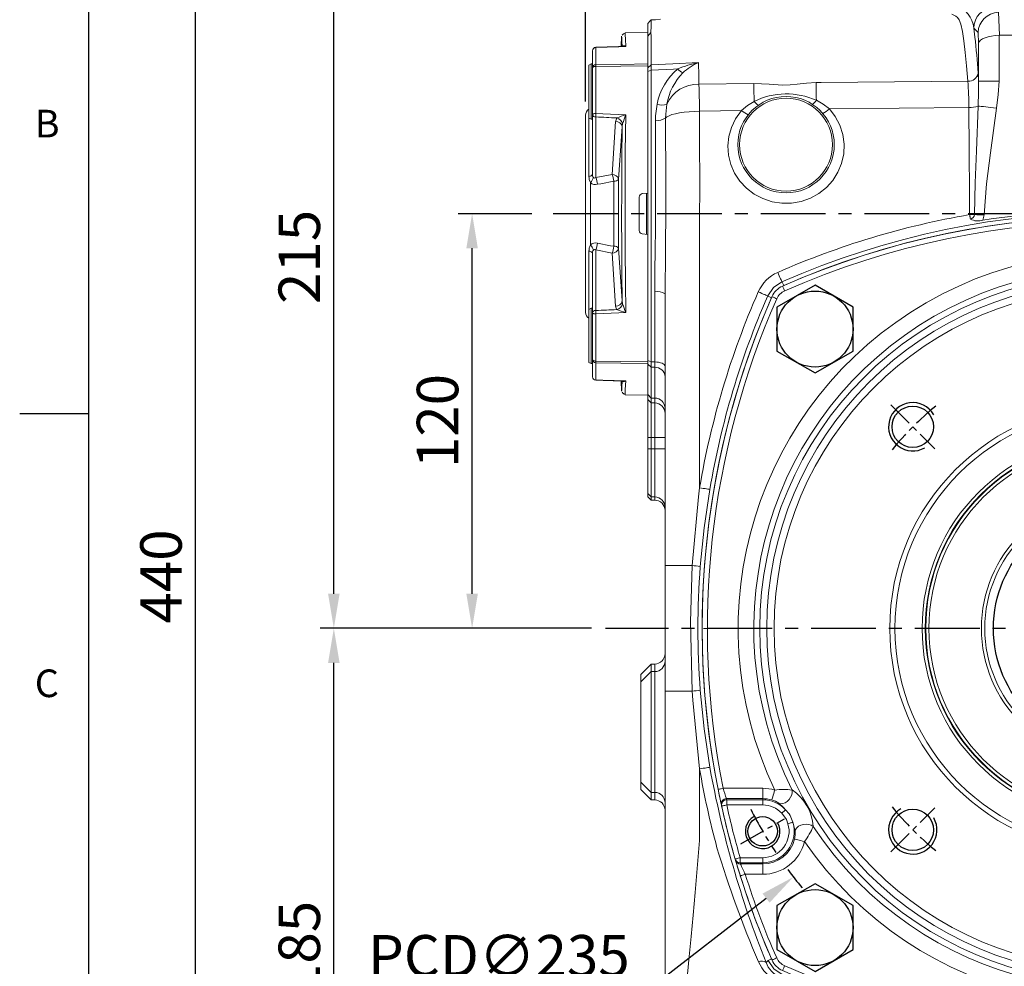
# Model space of a CAD drawing. Units: millimetres. Extents: x -28 to 1226, y -16 to 784.
# Drawn here: x -20 to 265, y 302 to 576 of the extents above; entities that cross this region are included whole.
import ezdxf
from ezdxf.enums import TextEntityAlignment as Align

# ---------------------------------------------------------------- set-up
doc = ezdxf.new("R2010")
doc.units = ezdxf.units.MM
doc.linetypes.add('中心線', pattern=[12, 7.5, -1.5, 1.5, -1.5])
for name, color, linetype in [('CEN', 2, '中心線'), ('DIM', 3, 'Continuous'), ('MAIN', 7, 'Continuous'), ('THIN', 1, 'Continuous')]:
    doc.layers.add(name, color=color, linetype=linetype)
doc.styles.add('ATTDEF', font='txt')
doc.styles.get("Standard").update_dxf_attribs({"font": 'simplex.shx', "bigfont": 'chineset.shx'})
doc.dimstyles.new('C', dxfattribs={"dimscale": 4, "dimtxt": 3, "dimasz": 2.5, "dimexe": 1, "dimexo": 1, "dimgap": 1, "dimtad": 1, "dimtoh": 1, "dimdec": 4, "dimdsep": 46, "dimtxsty": 'Standard', "dimcen": 0, "dimclrd": 256, "dimclre": 256, "dimclrt": 256, "dimadec": 0, "dimazin": 0, "dimtfac": 0.6, "dimtdec": 4, "dimtofl": 0, "dimtmove": 0, "dimatfit": 3, "dimfxl": 0, "dimtolj": 1, "dimarcsym": 0})
doc.dimstyles.new('L', dxfattribs={"dimscale": 4, "dimtxt": 3, "dimasz": 2.5, "dimexe": 1, "dimexo": 1, "dimgap": 1, "dimtad": 1, "dimdec": 4, "dimdsep": 46, "dimtxsty": 'Standard', "dimcen": 0, "dimclrd": 256, "dimclre": 256, "dimclrt": 256, "dimadec": 0, "dimazin": 0, "dimtfac": 0.6, "dimtdec": 4, "dimtmove": 0, "dimatfit": 3, "dimfxl": 0, "dimtolj": 1, "dimarcsym": 0})

# ---------------------------------------------------------------- blocks, each defined once
blk = doc.blocks.new('*D36')
at = {"layer": 'Defpoints', "color": 0}
for p in [(30.87, 634.85), (178.73, 634.85), (178.73, 194.96)]:
    blk.add_point(p, dxfattribs=at)
at = {"layer": 'DIM', "lineweight": -2}
for p, q in [((174.73, 634.85), (26.87, 634.85)), ((30.87, 204.96), (30.87, 624.85)), ((174.73, 194.96), (26.87, 194.96))]:
    blk.add_line(p, q, dxfattribs=at)
at = {"layer": 'DIM'}
for points in [[(29.2, 624.85), (32.53, 624.85), (30.87, 634.85)], [(29.2, 204.96), (32.53, 204.96), (30.87, 194.96)]]:
    blk.add_solid(points, dxfattribs=at)
at = {"layer": 'DIM', "insert": (20.87, 414.91), "char_height": 12, "attachment_point": 5, "rotation": 90}
blk.add_mtext('\\A1;440', dxfattribs=at)
blk = doc.blocks.new('*D38')
at = {"layer": 'Defpoints', "color": 0}
for p in [(70.87, 399.91), (149.44, 399.91), (172.68, 214.91)]:
    blk.add_point(p, dxfattribs=at)
at = {"layer": 'DIM', "lineweight": -2}
for p, q in [((145.44, 399.91), (66.87, 399.91)), ((70.87, 224.91), (70.87, 389.91)), ((168.68, 214.91), (66.87, 214.91))]:
    blk.add_line(p, q, dxfattribs=at)
at = {"layer": 'DIM'}
for points in [[(69.2, 389.91), (72.53, 389.91), (70.87, 399.91)], [(69.2, 224.91), (72.53, 224.91), (70.87, 214.91)]]:
    blk.add_solid(points, dxfattribs=at)
at = {"layer": 'DIM', "insert": (60.87, 307.41), "char_height": 12, "attachment_point": 5, "rotation": 90}
blk.add_mtext('\\A1;185', dxfattribs=at)
blk = doc.blocks.new('*D39')
at = {"layer": 'Defpoints', "color": 0}
for p in [(110.87, 519.91), (132.18, 519.91), (149.44, 399.91)]:
    blk.add_point(p, dxfattribs=at)
at = {"layer": 'DIM', "lineweight": -2}
for p, q in [((128.18, 519.91), (106.87, 519.91)), ((110.87, 409.91), (110.87, 509.91)), ((145.44, 399.91), (106.87, 399.91))]:
    blk.add_line(p, q, dxfattribs=at)
at = {"layer": 'DIM'}
for points in [[(109.2, 509.91), (112.53, 509.91), (110.87, 519.91)], [(109.2, 409.91), (112.53, 409.91), (110.87, 399.91)]]:
    blk.add_solid(points, dxfattribs=at)
at = {"layer": 'DIM', "insert": (100.87, 459.91), "char_height": 12, "attachment_point": 5, "rotation": 90}
blk.add_mtext('\\A1;120', dxfattribs=at)
blk = doc.blocks.new('*D40')
at = {"layer": 'Defpoints', "color": 0}
for p in [(70.87, 614.91), (172.68, 614.91), (149.44, 399.91)]:
    blk.add_point(p, dxfattribs=at)
at = {"layer": 'DIM', "lineweight": -2}
for p, q in [((168.68, 614.91), (66.87, 614.91)), ((70.87, 409.91), (70.87, 604.91)), ((145.44, 399.91), (66.87, 399.91))]:
    blk.add_line(p, q, dxfattribs=at)
at = {"layer": 'DIM'}
for points in [[(69.2, 604.91), (72.53, 604.91), (70.87, 614.91)], [(69.2, 409.91), (72.53, 409.91), (70.87, 399.91)]]:
    blk.add_solid(points, dxfattribs=at)
at = {"layer": 'DIM', "insert": (60.87, 507.41), "char_height": 12, "attachment_point": 5, "rotation": 90}
blk.add_mtext('\\A1;215', dxfattribs=at)
blk = doc.blocks.new('*D42')
at = {"layer": 'Defpoints', "color": 0}
for p in [(476.68, 721.35), (476.68, 644.41), (143.68, 548.44)]:
    blk.add_point(p, dxfattribs=at)
at = {"layer": 'DIM', "lineweight": -2}
for p, q in [((143.68, 552.44), (143.68, 725.35)), ((476.68, 648.41), (476.68, 725.35)), ((153.68, 721.35), (466.68, 721.35))]:
    blk.add_line(p, q, dxfattribs=at)
at = {"layer": 'DIM'}
for points in [[(153.68, 723.02), (153.68, 719.69), (143.68, 721.35)], [(466.68, 723.02), (466.68, 719.69), (476.68, 721.35)]]:
    blk.add_solid(points, dxfattribs=at)
at = {"layer": 'DIM', "insert": (310.18, 731.35), "char_height": 12, "attachment_point": 5}
blk.add_mtext('\\A1;333', dxfattribs=at)
blk = doc.blocks.new('*D49')
at = {"layer": 'Defpoints', "color": 0}
for p in [(389.55, 471.88), (203.8, 327.93)]:
    blk.add_point(p, dxfattribs=at)
at = {"layer": 'DIM', "lineweight": -2}
for p, q in [((161.47, 295.13), (195.9, 321.81)), ((79.75, 295.13), (161.47, 295.13))]:
    blk.add_line(p, q, dxfattribs=at)
blk.add_arc((296.68, 399.91), 117.5, 216.4622, 219.7241, dxfattribs=at)
at = {"layer": 'DIM'}
blk.add_solid([(194.88, 323.13), (196.92, 320.49), (203.8, 327.93)], dxfattribs=at)
at = {"layer": 'DIM', "insert": (118.61, 295.13), "char_height": 12, "attachment_point": 5}
blk.add_mtext('\\A1;PCD∅235\\P2xM10', dxfattribs=at)
blk = doc.blocks.new('M14')
at = {"layer": 'MAIN'}
blk.add_circle((0, 0), 6, dxfattribs=at)
at = {"layer": 'THIN'}
blk.add_arc((0, 0), 7, 300, 210.1471, dxfattribs=at)
blk = doc.blocks.new('*U62')
at = {"layer": 'MAIN', "color": 7, "linetype": 'Continuous', "lineweight": 15}
blk.add_blockref('M14', (0, -0.47), dxfattribs=at)
blk = doc.blocks.new('*U63')
at = {"layer": 'MAIN', "color": 0, "linetype": 'ByBlock', "lineweight": -2}
for p, rotation in [((513.39, 486.55), 90), ((631, 369.87), 270), ((513.86, 369.4), 180)]:
    blk.add_blockref('*U62', p, dxfattribs=dict(at, rotation=rotation))
blk.add_blockref('*U62', (630.53, 487.02), dxfattribs=at)
blk = doc.blocks.new('M10')
at = {"layer": 'MAIN'}
blk.add_circle((0, 0), 4.25, dxfattribs=at)
at = {"layer": 'THIN'}
blk.add_arc((0, 0), 5, 300.0912, 210, dxfattribs=at)
blk = doc.blocks.new('*U64')
at = {"layer": 'MAIN'}
blk.add_blockref('M10', (0, -0.34), dxfattribs=at)
blk = doc.blocks.new('*U65')
at = {"layer": 'MAIN', "color": 0, "linetype": 'ByBlock', "lineweight": -2}
blk.add_blockref('*U64', (673.96, 487.3), dxfattribs=at)
at = {"layer": 'MAIN', "color": 0, "linetype": 'ByBlock', "lineweight": -2, "rotation": 180}
blk.add_blockref('*U64', (470.44, 369.12), dxfattribs=at)
blk = doc.blocks.new('HM14')
at = {"layer": 'MAIN'}
blk.add_lwpolyline([(-11, -6.35), (0, -12.7), (11, -6.35), (11, 6.35), (0, 12.7), (-11, 6.35)], close=True, dxfattribs=at)
at = {"layer": 'THIN'}
blk.add_circle((0, 0), 11, dxfattribs=at)
blk = doc.blocks.new('5D1120DMA-1正視')
at = {"layer": 'CEN'}
for p, q in [((-64.7, 64.7), (-51.97, 51.97)), ((51.97, 51.97), (64.7, 64.7)), ((95.48, 55.13), (108.04, 62.38)), ((-64.7, -64.7), (-51.97, -51.97)), ((51.97, -51.97), (64.7, -64.7)), ((-108.04, -62.38), (-95.48, -55.13))]:
    blk.add_line(p, q, dxfattribs=at)
for radius, start, end in [(82.5, 128.7486, 141.2514), (82.5, 38.7486, 51.2514), (117.5, 26.4646, 33.5354), (117.5, 206.4646, 213.5354), (82.5, 218.7486, 231.2514), (82.5, 308.7486, 321.2514)]:
    blk.add_arc((0, 0), radius, start, end, dxfattribs=at)
at = {"layer": 'MAIN', "color": 7, "linetype": 'Continuous', "lineweight": 15}
for p, q in [((101.76, 71.2), (101.76, 68.21)), ((101.76, 71.2), (106.8, 71.2)), ((108.17, 68.21), (101.76, 68.21)), ((101.76, 67.87), (101.76, 68.21)), ((101.76, 66.38), (101.76, 67.87)), ((101.76, 67.87), (108.27, 67.87)), ((108.27, 66.38), (101.76, 66.38)), ((108.27, 66.38), (108.27, 67.87)), ((101.76, 49.63), (101.76, 51.12)), ((101.76, 51.12), (112.17, 51.12)), ((112.17, 49.63), (101.76, 49.63)), ((101.76, 49.63), (101.76, 49.29)), ((101.76, 49.29), (112.25, 49.29)), ((101.76, 46.3), (101.76, 49.29)), ((112.17, 49.63), (112.17, 51.12)), ((113.18, 46.3), (101.76, 46.3)), ((-113.18, -46.3), (-101.76, -46.3)), ((-101.76, -46.3), (-101.76, -49.29)), ((-101.76, -49.29), (-112.25, -49.29)), ((-112.17, -51.12), (-112.17, -49.63)), ((-112.17, -49.63), (-101.76, -49.63)), ((-101.76, -51.12), (-112.17, -51.12)), ((-101.76, -49.63), (-101.76, -49.29)), ((-101.76, -49.63), (-101.76, -51.12)), ((-108.27, -66.38), (-101.76, -66.38)), ((-108.27, -66.38), (-108.27, -67.87)), ((-101.76, -67.87), (-108.27, -67.87)), ((-108.17, -68.21), (-101.76, -68.21)), ((-101.76, -67.87), (-101.76, -66.38)), ((-101.76, -67.87), (-101.76, -68.21)), ((-101.76, -71.2), (-101.76, -68.21)), ((-101.76, -71.2), (-106.8, -71.2))]:
    blk.add_line(p, q, dxfattribs=at)
at = {"layer": 'MAIN'}
for p, q in [((-7, 26.3), (7, 26.3)), ((-7, 26.3), (-7, 21.38)), ((7, 26.3), (7, 21.38))]:
    blk.add_line(p, q, dxfattribs=at)
at = {"layer": 'MAIN', "color": 7, "linetype": 'Continuous', "lineweight": 15, "flags": 128}
for points in [[(-96, 99.08), (-95.99, 99.05), (-95.95, 98.97), (-95.9, 98.85), (-95.82, 98.67), (-95.73, 98.47), (-95.63, 98.23), (-95.51, 97.97), (-95.4, 97.7)], [(96, 99.08), (95.99, 99.05), (95.95, 98.97), (95.9, 98.85), (95.82, 98.67), (95.73, 98.47), (95.63, 98.23), (95.51, 97.97), (95.4, 97.7)], [(-99.08, 96), (-99.05, 95.99), (-98.97, 95.95), (-98.85, 95.9), (-98.67, 95.82), (-98.47, 95.73), (-98.23, 95.63), (-97.97, 95.51), (-97.7, 95.4)], [(99.08, 96), (99.05, 95.99), (98.97, 95.95), (98.85, 95.9), (98.67, 95.82), (98.47, 95.73), (98.23, 95.63), (97.97, 95.51), (97.7, 95.4)], [(108.23, 71.65), (108.21, 71.64), (108.12, 71.62), (107.99, 71.57), (107.81, 71.52), (107.6, 71.45), (107.35, 71.37), (107.08, 71.29), (106.8, 71.2)], [(108.27, 66.38), (108.55, 66.46), (108.82, 66.54), (109.07, 66.61), (109.28, 66.67), (109.46, 66.72), (109.6, 66.76), (109.68, 66.79), (109.71, 66.8)], [(89.66, 61.7), (90.2, 61.57), (90.72, 61.45), (91.2, 61.33), (91.63, 61.22), (92, 61.13), (92.28, 61.07), (92.47, 61.02), (92.57, 60.99)], [(87.14, 57.34), (87.72, 56.99), (88.43, 56.76), (89.19, 56.68), (89.98, 56.74), (90.72, 56.95), (91.38, 57.29), (91.9, 57.74), (92.25, 58.25), (92.4, 58.81)], [(92.4, 58.81), (92.7, 57.19), (93.02, 56.13)], [(93.02, 56.13), (93.07, 56.15), (93.16, 56.18), (93.3, 56.22), (93.48, 56.27), (93.69, 56.34), (93.93, 56.41), (94.19, 56.48), (94.45, 56.56)], [(94.45, 56.56), (94.88, 55.36), (96.21, 53.52)], [(95.12, 52.49), (95.16, 52.53), (95.23, 52.59), (95.34, 52.69), (95.47, 52.82), (95.64, 52.97), (95.82, 53.14), (96.01, 53.33), (96.21, 53.52)], [(95.12, 52.49), (95.71, 51.85), (97.13, 50.61)], [(112.17, 51.12), (112.46, 51.19), (112.73, 51.25), (112.98, 51.3), (113.21, 51.35), (113.39, 51.39), (113.52, 51.42), (113.61, 51.44), (113.63, 51.45)], [(93.23, 46.79), (93.21, 47.48), (93.37, 48.2), (93.68, 48.91), (94.13, 49.55), (94.68, 50.09), (95.3, 50.49), (95.95, 50.72), (96.57, 50.76), (97.13, 50.61)], [(98.27, 46.8), (98.42, 47.33), (98.57, 47.84), (98.71, 48.32), (98.84, 48.75), (98.94, 49.1), (99.02, 49.38), (99.08, 49.57), (99.11, 49.67)], [(114.65, 46.59), (114.63, 46.59), (114.54, 46.57), (114.41, 46.54), (114.22, 46.51), (114, 46.46), (113.75, 46.41), (113.47, 46.36), (113.18, 46.3)], [(-114.65, -46.59), (-114.63, -46.59), (-114.54, -46.57), (-114.41, -46.54), (-114.22, -46.51), (-114, -46.46), (-113.75, -46.41), (-113.47, -46.36), (-113.18, -46.3)], [(-98.27, -46.8), (-98.42, -47.33), (-98.57, -47.84), (-98.71, -48.32), (-98.84, -48.75), (-98.94, -49.1), (-99.02, -49.38), (-99.08, -49.57), (-99.11, -49.67)], [(-93.23, -46.79), (-93.21, -47.48), (-93.37, -48.2), (-93.68, -48.91), (-94.13, -49.55), (-94.68, -50.09), (-95.3, -50.49), (-95.95, -50.72), (-96.57, -50.76), (-97.13, -50.61)], [(-112.17, -51.12), (-112.46, -51.19), (-112.73, -51.25), (-112.98, -51.3), (-113.21, -51.35), (-113.39, -51.39), (-113.52, -51.42), (-113.61, -51.44), (-113.63, -51.45)], [(-95.12, -52.49), (-95.71, -51.85), (-97.13, -50.61)], [(-95.12, -52.49), (-95.16, -52.53), (-95.23, -52.59), (-95.34, -52.69), (-95.47, -52.82), (-95.64, -52.97), (-95.82, -53.14), (-96.01, -53.33), (-96.21, -53.52)], [(-94.45, -56.56), (-94.88, -55.36), (-96.21, -53.52)], [(-93.02, -56.13), (-93.07, -56.15), (-93.16, -56.18), (-93.3, -56.22), (-93.48, -56.27), (-93.69, -56.34), (-93.93, -56.41), (-94.19, -56.48), (-94.45, -56.56)], [(-92.4, -58.81), (-92.7, -57.19), (-93.02, -56.13)], [(-87.14, -57.34), (-87.72, -56.99), (-88.43, -56.76), (-89.19, -56.68), (-89.98, -56.74), (-90.72, -56.95), (-91.38, -57.29), (-91.9, -57.74), (-92.25, -58.25), (-92.4, -58.81)], [(-89.66, -61.7), (-90.2, -61.57), (-90.72, -61.45), (-91.2, -61.33), (-91.63, -61.22), (-92, -61.13), (-92.28, -61.07), (-92.47, -61.02), (-92.57, -60.99)], [(-108.27, -66.38), (-108.55, -66.46), (-108.82, -66.54), (-109.07, -66.61), (-109.28, -66.67), (-109.46, -66.72), (-109.6, -66.76), (-109.68, -66.79), (-109.71, -66.8)], [(-108.23, -71.65), (-108.21, -71.64), (-108.12, -71.62), (-107.99, -71.57), (-107.81, -71.52), (-107.6, -71.45), (-107.35, -71.37), (-107.08, -71.29), (-106.8, -71.2)], [(-99.08, -96), (-99.05, -95.99), (-98.97, -95.95), (-98.85, -95.9), (-98.67, -95.82), (-98.47, -95.73), (-98.23, -95.63), (-97.97, -95.51), (-97.7, -95.4)], [(99.08, -96), (99.05, -95.99), (98.97, -95.95), (98.85, -95.9), (98.67, -95.82), (98.47, -95.73), (98.23, -95.63), (97.97, -95.51), (97.7, -95.4)], [(-96, -99.08), (-95.99, -99.05), (-95.95, -98.97), (-95.9, -98.85), (-95.82, -98.67), (-95.73, -98.47), (-95.63, -98.23), (-95.51, -97.97), (-95.4, -97.7)], [(96, -99.08), (95.99, -99.05), (95.95, -98.97), (95.9, -98.85), (95.82, -98.67), (95.73, -98.47), (95.63, -98.23), (95.51, -97.97), (95.4, -97.7)]]:
    blk.add_lwpolyline(points, dxfattribs=at)
at = {"layer": 'MAIN', "color": 7, "linetype": 'Continuous', "lineweight": 15}
for radius in [102.59, 100.56, 98.46, 63.5, 55.64, 54.73, 54.57, 53.66, 38.5, 37.5]:
    blk.add_circle((0, 0), radius, dxfattribs=at)
at = {"layer": 'MAIN', "color": 7, "linetype": 'Continuous', "lineweight": 15, "extrusion": (0, 0, -1)}
blk.add_circle((0, 0), 65, dxfattribs=at)
at = {"layer": 'MAIN'}
blk.add_circle((0, 0), 35, dxfattribs=at)
at = {"layer": 'MAIN', "color": 7, "linetype": 'Continuous', "lineweight": 15}
for centre, radius, start, end in [((0, -119.25), 238.5, 66.2647, 113.7353), ((0, -119.25), 237, 66.2647, 113.7353), ((0, 0), 108.84, 34.5341, 205.4659), ((0, 0), 104.31, 33.346, 206.654), ((-93.58, 93.58), 6, 113.7353, 156.2647), ((-93.58, 93.58), 4.5, 113.7353, 156.2647), ((93.58, 93.58), 4.5, 23.7353, 66.2647), ((93.58, 93.58), 6, 23.7353, 66.2647), ((119.25, 0), 238.5, 156.2647, 191.2659), ((119.25, 0), 237, 156.2647, 191.2659), ((-119.25, 0), 237, 17.4827, 23.7353), ((-119.25, 0), 238.5, 17.4827, 23.7353), ((-119.28, -0.01), 238.53, 16.35, 17.4826), ((101.76, 58.75), 12.45, 90, 166.2765), ((-3.97, 18.86), 122.52, 23.7544, 25.2907), ((101.76, 58.75), 9.46, 90, 166.2765), ((101.76, 58.75), 9.12, 90, 196.666), ((101.76, 58.75), 7.63, 90, 196.666), ((-119.25, 1.49), 237, 16.2641, 16.3499), ((108.17, 66.72), 1.49, 16.424, 90.2174), ((108.27, 66.38), 1.49, 16.3384, 90.217), ((-119.25, 0), 237, 12.4575, 16.2641), ((-119.25, 0), 238.5, 16.2641, 16.3499), ((-119.25, 0), 238.5, 12.4575, 16.2641), ((106.87, 48.83), 21.49, 143.2032, 156.6754), ((99, 59.4), 6.62, 166.07, 185.0743), ((101, 58.31), 13.9, 184.0185, 235.9815), ((101.43, 58.56), 8.75, 196.0881, 223.9117), ((101.76, 58.75), 9.12, 223.334, 270), ((101.76, 58.75), 7.63, 223.334, 270), ((112.17, 51.13), 1.5, 269.9751, 12.3071), ((-119.25, 0), 238.5, 12.3732, 12.4575), ((100.98, 56.12), 6.72, 235.0577, 253.7978), ((101.76, 58.75), 9.46, 253.7235, 270), ((-119.25, -1.49), 237, 12.3732, 12.4575), ((112.25, 50.79), 1.5, 269.9743, 12.223), ((4.07, 13.69), 113.88, 16.6392, 18.2152), ((-119.29, -0.01), 238.54, 11.266, 12.3731), ((0, 0), 108.84, 214.5341, 25.4659), ((0, 0), 104.31, 213.346, 26.654), ((95.73, 66.77), 20.13, 262.8671, 277.2542), ((-119.25, 0), 237, 336.2647, 11.2659), ((101.76, 58.75), 12.45, 253.7235, 270), ((-119.25, 0), 238.5, 336.2647, 11.2659), ((119.29, 0.01), 238.54, 191.266, 192.3731), ((-4.07, -13.69), 113.88, 196.6392, 198.2152), ((-101.76, -58.75), 12.45, 73.7235, 90), ((-95.73, -66.77), 20.13, 82.8671, 97.2542), ((-101, -58.31), 13.9, 4.0185, 55.9815), ((-112.25, -50.79), 1.5, 89.9743, 192.223), ((119.25, 0), 238.5, 192.3732, 192.4575), ((-112.17, -51.13), 1.5, 89.9751, 192.3071), ((119.25, 1.49), 237, 192.3732, 192.4575), ((119.25, 0), 237, 192.4575, 196.2641), ((-101.76, -58.75), 9.46, 73.7235, 90), ((-101.76, -58.75), 9.12, 43.334, 90), ((-101.76, -58.75), 7.63, 43.334, 90), ((-100.98, -56.12), 6.72, 55.0577, 73.7978), ((119.25, 0), 238.5, 192.4575, 196.2641), ((-101.43, -58.56), 8.75, 16.0881, 43.9117), ((-101.76, -58.75), 9.12, 270, 16.666), ((-101.76, -58.75), 7.63, 270, 16.666), ((-99, -59.4), 6.62, 346.07, 5.0743), ((-106.87, -48.83), 21.49, 323.2032, 336.6754), ((-101.76, -58.75), 9.46, 270, 346.2765), ((-101.76, -58.75), 12.45, 270, 346.2765), ((-108.27, -66.38), 1.49, 196.3384, 270.217), ((119.25, 0), 238.5, 196.2641, 196.3499), ((-108.17, -66.72), 1.49, 196.424, 270.2174), ((119.28, 0.01), 238.53, 196.35, 197.4826), ((119.25, -1.49), 237, 196.2641, 196.3499), ((3.97, -18.86), 122.52, 203.7544, 205.2907), ((119.25, 0), 237, 197.4827, 203.7353), ((119.25, 0), 238.5, 197.4827, 203.7353), ((-93.58, -93.58), 6, 203.7353, 246.2647), ((-93.58, -93.58), 4.5, 203.7353, 246.2647), ((93.58, -93.58), 4.5, 293.7353, 336.2647), ((93.58, -93.58), 6, 293.7353, 336.2647), ((0, 119.25), 238.5, 246.2647, 293.7353), ((0, 119.25), 237, 246.2647, 293.7353)]:
    blk.add_arc(centre, radius, start, end, dxfattribs=at)
at = {"layer": 'MAIN'}
blk.add_arc((0, 0), 22.5, 108.1262, 71.8738, dxfattribs=at)
for name, p in [('HM14', (-86.62, 86.62)), ('HM14', (86.62, 86.62)), ('*U65', (-572.2, -428.21)), ('*U63', (-572.2, -428.21)), ('HM14', (-86.62, -86.62)), ('HM14', (86.62, -86.62))]:
    blk.add_blockref(name, p, dxfattribs=at)
blk = doc.blocks.new('*D71')
at = {"layer": 'Defpoints', "color": 0}
for p in [(245.04, 464.25), (348.32, 335.57)]:
    blk.add_point(p, dxfattribs=at)
at = {"layer": 'DIM', "lineweight": -2}
for p, q in [((437.18, 224.86), (354.58, 327.77)), ((554.89, 224.86), (437.18, 224.86))]:
    blk.add_line(p, q, dxfattribs=at)
at = {"layer": 'DIM'}
blk.add_solid([(355.88, 328.81), (353.28, 326.73), (348.32, 335.57)], dxfattribs=at)
at = {"layer": 'DIM', "insert": (498.04, 224.86), "char_height": 12, "attachment_point": 5}
blk.add_mtext('\\A1;PCD∅165\\P2x4xM14x21L', dxfattribs=at)
blk = doc.blocks.new('GJA420')
at = {"color": 0}
for p, q in [((0, 0), (0, 192)), ((0, 115.5), (-5, 115.5))]:
    blk.add_line(p, q, dxfattribs=at)
for s, p in [('B', (-3.908, 135.5)), ('C', (-3.908, 95))]:
    blk.add_text(s, height=2, dxfattribs=at).set_placement(p)
at = {"color": 4, "style": 'ATTDEF'}
blk.add_attdef('料號', text='', height=2.5, dxfattribs=at).set_placement((120.5, 3), align=Align.MIDDLE_LEFT)
for tag, p in [('比例', (200.5, 3)), ('版本', (236.5, 3))]:
    blk.add_attdef(tag, text='', height=2.5, dxfattribs=at).set_placement(p, align=Align.MIDDLE_CENTER)

msp = doc.modelspace()

# ---------------------------------------------------------------- linework, layer by layer
at = {"layer": 'CEN', "ltscale": 2.5}
for p, q in [((483.11117, 519.90795), (132.18329, 519.90795)), ((437.69225, 399.90796), (149.44395, 399.90796))]:
    msp.add_line(p, q, dxfattribs=at)
at = {"layer": 'MAIN', "color": 7, "linetype": 'Continuous', "lineweight": 15}
for p, q in [((263.13896, 578.21784), (263.45277, 571.56743)), ((161.67822, 574.95224), (162.3925, 575.74316)), ((162.3925, 575.74316), (162.64217, 576.00642)), ((161.67822, 571.33266), (161.67822, 574.95225)), ((257.23414, 572.36026), (255.96843, 573.62598)), ((255.96843, 573.62598), (256.29771, 571.06622)), ((154.121, 571.29205), (153.96788, 568.30628)), ((161.67822, 572.39922), (155.10673, 572.28453)), ((161.67822, 572.39922), (161.67822, 563.25879)), ((161.67822, 571.33278), (162.61171, 572.32901)), ((161.67822, 563.50192), (161.67822, 571.33)), ((257.38023, 569.26424), (257.23414, 572.36026)), ((263.37201, 571.56662), (263.37201, 558.30509)), ((329.90367, 571.56743), (263.45277, 571.56743)), ((145.67823, 562.14752), (145.67823, 567.0827)), ((146.66077, 568.04346), (146.66077, 563.06072)), ((257.38023, 558.30509), (257.38023, 569.26424)), ((145.27822, 563.26329), (144.67823, 562.91688)), ((144.67823, 547.60971), (144.67823, 562.91688)), ((145.67823, 563.26329), (145.27822, 563.26329)), ((145.27822, 563.26329), (145.27822, 547.26329)), ((145.67823, 548.62575), (145.67823, 562.14752)), ((146.66077, 562.55467), (146.66077, 548.90257)), ((161.67822, 562.75401), (161.67822, 563.25879)), ((161.67822, 562.10318), (162.64134, 563.0123)), ((161.67822, 562.75401), (161.67822, 561.09778)), ((161.67822, 562.10318), (161.67822, 562.51089)), ((161.67822, 561.06516), (161.67822, 562.10318)), ((161.67822, 561.06516), (162.67822, 561.45714)), ((162.67822, 561.45714), (162.67822, 477.00676)), ((161.67822, 477.41149), (161.67822, 561.06516)), ((257.24172, 560.68846), (257.38023, 558.30509)), ((263.37201, 558.30509), (257.38023, 558.30509)), ((176.49302, 557.41402), (192.32935, 557.65515)), ((188.78922, 549.80531), (176.65856, 549.5571)), ((254.57519, 550.67646), (214.21752, 550.23549)), ((143.67822, 519.90795), (143.67822, 548.44218)), ((144.67823, 547.60971), (145.27822, 547.26329)), ((144.67823, 530.71947), (144.67823, 547.60971)), ((145.27822, 547.26329), (145.67823, 547.26329)), ((145.67823, 531.33818), (145.67823, 548.62575)), ((146.62588, 547.91961), (146.62588, 530.35931)), ((151.35663, 531.2919), (152.38876, 546.60786)), ((146.62588, 530.35931), (151.35663, 531.2919)), ((153.24933, 529.85001), (153.24933, 509.9659)), ((145.07595, 528.91093), (145.07595, 510.90499)), ((151.85422, 510.48769), (151.85422, 529.32822)), ((159.17822, 515.08675), (159.17822, 524.72916)), ((160.09106, 525.72536), (161.67822, 525.86421)), ((161.35187, 513.98025), (161.35187, 525.83566)), ((143.67822, 491.37373), (143.67822, 519.90795)), ((161.67822, 513.9517), (160.09106, 514.09055)), ((144.67823, 492.20621), (144.67823, 509.09645)), ((145.67823, 491.19016), (145.67823, 508.47773)), ((146.62588, 509.4566), (146.62588, 491.8963)), ((151.35663, 508.52401), (146.62588, 509.4566)), ((152.38876, 493.20804), (151.35663, 508.52401)), ((200.48158, 500.20582), (200.57054, 500.1189)), ((200.57054, 500.1189), (200.99909, 499.14033)), ((163.67822, 477.00676), (163.67822, 497.3358)), ((166.67823, 418.05773), (166.67823, 496.69697)), ((196.46728, 496.01563), (196.38035, 496.1046)), ((196.46728, 496.01563), (197.44585, 495.58709)), ((145.27822, 492.55262), (144.67823, 492.20621)), ((144.67823, 476.89903), (144.67823, 492.20621)), ((145.67823, 492.55262), (145.27822, 492.55262)), ((145.27822, 492.55262), (145.27822, 476.55261)), ((145.67823, 477.66839), (145.67823, 491.19016)), ((146.66077, 490.91335), (146.66077, 477.26124)), ((144.67823, 476.89903), (145.27822, 476.55261)), ((145.27822, 476.55261), (145.67823, 476.55261)), ((145.67823, 472.73321), (145.67823, 477.66839)), ((146.66077, 476.7552), (146.66077, 471.77244)), ((161.67822, 477.41149), (162.67822, 477.00676)), ((161.67822, 477.24278), (161.67822, 477.41149)), ((161.67822, 477.24278), (161.67822, 477.06189)), ((161.67822, 476.55712), (161.67822, 477.06189)), ((161.67822, 476.55712), (161.67822, 476.47647)), ((161.67822, 476.39207), (161.67822, 476.47647)), ((161.67822, 476.39207), (162.67822, 475.47763)), ((161.67822, 467.55185), (161.67822, 476.39207)), ((162.67822, 477.00676), (163.67822, 477.00676)), ((162.67822, 477.00676), (162.67822, 475.47763)), ((163.67822, 475.47763), (163.67822, 477.00676)), ((163.67822, 475.47763), (162.67822, 475.47763)), ((162.67822, 475.47763), (162.67822, 466.55323)), ((163.67822, 466.55323), (163.67822, 475.47763)), ((153.96788, 471.50969), (154.121, 468.52386)), ((154.41317, 471.35512), (154.33393, 471.52258)), ((155.10673, 467.53139), (161.67822, 467.41668)), ((155.10817, 467.60153), (155.10783, 467.59515)), ((161.67822, 467.55185), (162.67822, 466.55323)), ((161.67822, 466.13313), (161.67822, 467.55185)), ((161.67822, 466.13313), (162.67822, 465.1345)), ((161.67822, 455.1482), (161.67822, 466.13313)), ((163.67822, 466.55323), (162.67822, 466.55323)), ((162.67822, 466.55323), (162.67822, 465.1345)), ((162.67822, 465.1345), (163.67822, 465.1345)), ((162.67822, 465.1345), (162.67822, 455.1482)), ((163.67822, 465.1345), (163.67822, 466.55323)), ((163.67822, 455.1482), (163.67822, 465.1345)), ((162.67822, 455.1482), (161.67822, 455.1482)), ((161.67822, 451.90796), (161.67822, 455.1482)), ((163.67822, 455.1482), (162.67822, 455.1482)), ((162.67822, 455.1482), (162.67822, 451.90796)), ((163.67822, 455.1482), (166.67823, 455.1482)), ((163.67822, 451.90796), (163.67822, 455.1482)), ((162.67822, 451.90796), (161.67822, 451.90796)), ((161.67822, 438.92577), (161.67822, 451.90796)), ((163.67822, 451.90796), (162.67822, 451.90796)), ((162.67822, 451.90796), (162.67822, 437.92714)), ((163.67822, 437.92714), (163.67822, 451.90796)), ((163.67822, 451.90796), (166.67823, 451.90796)), ((162.67822, 437.92714), (161.67822, 438.92577)), ((161.67822, 438.00467), (161.67822, 438.92577)), ((162.67822, 437.00604), (161.67822, 438.00467)), ((161.67822, 438.00193), (161.67822, 438.00467)), ((161.67822, 438.00193), (162.67822, 437.00193)), ((163.67822, 437.92714), (162.67822, 437.92714)), ((162.67822, 437.92714), (162.67822, 437.00604)), ((162.67822, 437.00604), (163.67822, 437.00604)), ((162.67822, 437.00604), (162.67822, 437.00193)), ((162.67822, 437.00193), (163.67822, 437.00193)), ((163.67822, 437.00604), (163.67822, 437.92714)), ((163.67822, 437.00193), (163.67822, 437.00604)), ((166.67823, 418.05773), (174.53726, 418.05773)), ((166.67823, 381.75818), (166.67823, 418.05773)), ((177.7704, 399.90796), (179.37918, 399.90796)), ((162.67822, 389.58188), (159.67823, 386.58188)), ((159.67823, 386.58188), (162.67822, 389.58005)), ((159.67823, 384.39912), (162.67822, 387.3973)), ((163.67822, 389.58188), (162.67822, 389.58188)), ((162.67822, 389.58188), (162.67822, 389.58005)), ((162.67822, 389.58005), (162.67822, 387.3973)), ((163.67822, 389.58005), (162.67822, 389.58005)), ((162.67822, 387.3973), (162.67822, 352.41862)), ((163.67822, 387.3973), (162.67822, 387.3973)), ((163.67822, 389.58188), (163.67822, 389.58005)), ((163.67822, 387.3973), (163.67822, 389.58005)), ((163.67822, 352.41862), (163.67822, 387.3973)), ((159.67823, 384.39912), (159.67823, 386.58188)), ((159.67823, 355.41679), (159.67823, 384.39912)), ((166.67823, 288.96706), (166.67823, 381.75818)), ((166.67823, 381.75818), (174.53726, 381.75818)), ((176.67822, 359.21221), (176.67822, 338.54018)), ((162.67822, 352.41862), (159.67823, 355.41679)), ((159.67823, 353.23403), (159.67823, 355.41679)), ((159.67823, 353.23403), (162.67822, 350.23403)), ((162.67822, 350.23586), (159.67823, 353.23403)), ((163.67822, 352.41862), (162.67822, 352.41862)), ((162.67822, 352.41862), (162.67822, 350.23586)), ((163.67822, 350.23586), (163.67822, 352.41862)), ((162.67822, 350.23586), (163.67822, 350.23586)), ((162.67822, 350.23586), (162.67822, 350.23403)), ((162.67822, 350.23403), (163.67822, 350.23403)), ((163.67822, 350.23403), (163.67822, 350.23586)), ((196.46728, 303.80028), (197.44585, 304.22882)), ((197.44585, 304.22882), (197.74867, 303.78553))]:
    msp.add_line(p, q, dxfattribs=at)
at = {"layer": 'MAIN', "color": 7, "linetype": 'Continuous', "lineweight": 15, "flags": 128}
for points in [[(162.64217, 576.00642), (162.61805, 574.17631), (162.61171, 572.32911)], [(165.38036, 576.19953), (163.87922, 576.08087), (162.64217, 576.00642)], [(254.26396, 558.25129), (253.91141, 562.68085), (253.54064, 566.56332), (253.14217, 569.93752), (252.72818, 572.64773), (252.25037, 574.75761), (251.76231, 576.0024), (251.27041, 576.68149), (250.7811, 577.09428), (249.59801, 577.65087)], [(154.28146, 568.22571), (154.1992, 569.86567), (154.14592, 570.90121), (154.12376, 571.32697), (154.12531, 571.29727), (154.12559, 571.29181)], [(155.10783, 572.22077), (155.10549, 572.26635), (155.13297, 571.73341), (155.20031, 570.40852), (155.30365, 568.30905)], [(162.61171, 572.3264), (162.61958, 571.34987), (162.62715, 569.45964), (162.63439, 566.67232), (162.64134, 563.0123)], [(146.66077, 568.04346), (146.65427, 568.07157), (146.64817, 568.08215), (146.64753, 568.08222)], [(154.51317, 568.32292), (153.16943, 568.2819), (146.64755, 568.08224)], [(155.30365, 568.30905), (153.30652, 568.2478), (146.66077, 568.04346)], [(154.41317, 568.46079), (154.32586, 568.2808), (154.32132, 568.27396)], [(154.32592, 568.31721), (154.37727, 568.42288), (154.41317, 568.46079)], [(154.41317, 568.46079), (154.45443, 568.49484), (154.65648, 568.56065), (155.01521, 568.4808), (155.29985, 568.31183), (155.30365, 568.30905)], [(155.30365, 568.30905), (155.29286, 568.30972), (154.51322, 568.32165)], [(146.66077, 562.55467), (146.46818, 562.54565), (146.28348, 562.52166), (146.11361, 562.48362), (145.96497, 562.43294), (145.84314, 562.37153), (145.75267, 562.3017), (145.69702, 562.2261), (145.67823, 562.14752)], [(146.66077, 563.06072), (153.93074, 563.15661), (161.67822, 563.25879)], [(161.67822, 562.75401), (153.93074, 562.65118), (146.66077, 562.55467)], [(162.64134, 563.0123), (162.65844, 562.37639), (162.67822, 561.45714)], [(162.64347, 563.0124), (168.97147, 563.31843), (176.34664, 563.65957)], [(170.36617, 561.84635), (169.07696, 561.78243), (162.67822, 561.45714)], [(176.34664, 563.65957), (176.35878, 563.17323), (176.42801, 560.29613), (176.49302, 557.41402)], [(210.3526, 557.88381), (211.84283, 557.90062), (254.26396, 558.25129)], [(257.23307, 551.07793), (257.35045, 555.15281), (257.38023, 558.30509)], [(263.37201, 558.30509), (263.07539, 554.40431), (262.55319, 550.50352)], [(176.49302, 557.41402), (176.52698, 555.92733), (176.5678, 554.03421), (176.60608, 552.18492), (176.64755, 550.11665), (176.65856, 549.5571)], [(192.32935, 557.65515), (196.82752, 557.45839), (200.76067, 557.16465), (202.82833, 557.23434), (204.8786, 557.44689), (207.58893, 557.74263), (210.3526, 557.88381)], [(192.45431, 552.44058), (192.4366, 553.21738), (192.41935, 553.96488), (192.40262, 554.67967), (192.38648, 555.35852), (192.37102, 555.9983), (192.3563, 556.59612), (192.34239, 557.14924), (192.32935, 557.65515)], [(210.45255, 552.75565), (210.43845, 553.51433), (210.42469, 554.24536), (210.41134, 554.94558), (210.39845, 555.61198), (210.38607, 556.24163), (210.37428, 556.83183), (210.3631, 557.38001), (210.3526, 557.88381)], [(210.45255, 552.75565), (212.40164, 551.64416), (214.21752, 550.23549)], [(163.89339, 546.95199), (163.91983, 548.21707), (164.36063, 551.58084)], [(167.20315, 551.66664), (166.86407, 548.74698), (166.84373, 547.58658)], [(214.21752, 550.23549), (215.91513, 548.03563), (217.24549, 545.50552), (218.08865, 542.87044), (218.47112, 540.03842), (218.35685, 537.28015), (217.74287, 534.49107), (216.69933, 531.95541), (215.19082, 529.55956), (213.35684, 527.51736), (211.14342, 525.75889), (208.71995, 524.41978), (206.03514, 523.47203), (203.2855, 522.98726), (200.4162, 522.95907), (197.65269, 523.39035), (194.92406, 524.29481), (192.46611, 525.59313), (190.19629, 527.32972), (188.32694, 529.3382), (186.78073, 531.69749), (185.70412, 534.17564), (185.04677, 536.87152), (184.86454, 539.54975), (185.1476, 542.28965), (185.88383, 544.90606), (187.08742, 547.42668), (188.78922, 549.80531)], [(188.78922, 549.80531), (190.51456, 551.24159), (192.45431, 552.44058)], [(254.77712, 519.65121), (254.76437, 525.64833), (254.69794, 538.19394), (254.57519, 550.67646)], [(256.16564, 519.65819), (256.38491, 528.884), (256.75158, 538.10399), (257.23307, 551.07793)], [(262.55319, 550.50352), (261.73451, 550.59191), (260.93132, 550.67863), (260.15882, 550.76204), (259.43164, 550.84055), (258.76353, 550.91269), (258.16714, 550.97708), (257.65375, 551.03251), (257.23307, 551.07793)], [(262.55319, 550.50352), (260.85305, 537.51957), (259.65464, 528.57977), (258.94141, 519.57082)], [(146.66077, 548.90257), (146.46818, 548.89643), (146.28348, 548.88012), (146.11361, 548.85426), (145.96497, 548.8198), (145.84314, 548.77805), (145.75267, 548.73058), (145.69702, 548.67917), (145.67823, 548.62575)], [(146.66077, 548.90257), (148.65789, 548.81484), (155.30365, 548.52239)], [(152.38876, 546.60786), (152.40966, 546.78946), (152.76574, 547.65255)], [(155.30365, 548.52239), (155.18348, 537.83652), (155.11634, 526.83277), (155.10549, 517.99255), (155.13297, 509.16594), (155.20031, 500.15536), (155.30365, 491.29352)], [(163.67822, 497.3358), (163.72882, 503.32937), (163.82695, 509.37741), (163.89779, 515.54295), (163.92299, 521.7237), (163.92476, 528.05192), (163.92011, 534.35107), (163.90934, 540.68972), (163.89339, 546.95199)], [(166.84373, 547.58658), (166.85585, 541.26554), (166.86412, 534.87041), (166.86786, 528.33175), (166.8665, 521.76283), (166.7945, 509.24014), (166.67823, 496.69697)], [(166.84373, 547.58658), (167.23829, 547.94461), (167.85646, 548.28384), (168.68365, 548.59621), (169.70023, 548.87434), (170.88213, 549.11163), (172.20134, 549.30245), (173.62661, 549.4423), (175.12417, 549.52786), (176.65856, 549.5571)], [(176.65856, 549.5571), (176.68899, 539.75443), (176.69727, 529.75769), (176.68988, 516.41068), (176.68194, 503.03356), (176.67822, 489.65592), (176.67822, 449.51791), (176.67822, 440.6037)], [(154.28146, 545.14817), (154.08648, 542.33194), (153.24933, 529.85001)], [(154.28146, 494.66775), (154.1992, 502.48794), (154.14592, 510.41111), (154.12376, 518.58823), (154.1351, 526.77355), (154.188, 535.98855), (154.28146, 545.14817)], [(154.41317, 545.97881), (154.28947, 545.29364), (154.28146, 545.14817)], [(144.67823, 530.71947), (144.89574, 530.77138), (145.09243, 530.833), (145.26493, 530.90326), (145.41028, 530.98097), (145.52598, 531.06477), (145.61007, 531.15327), (145.66111, 531.24493), (145.67823, 531.33818)], [(151.85422, 529.32822), (148.05917, 528.60361), (147.12348, 528.42457)], [(255.00966, 518.33281), (254.98234, 518.4871), (254.95431, 518.6455), (254.9257, 518.80745), (254.89658, 518.97242), (254.86707, 519.13985), (254.83725, 519.30917), (254.80723, 519.47982), (254.77712, 519.65121)], [(258.94141, 519.57082), (258.5809, 519.58217), (258.22168, 519.59348), (257.86507, 519.6047), (257.51236, 519.6158), (257.16482, 519.62674), (256.82369, 519.63748), (256.49024, 519.64797), (256.16564, 519.65819)], [(147.12348, 511.39134), (150.91815, 510.6662), (151.85422, 510.48769)], [(153.24933, 509.9659), (153.43264, 507.15045), (154.28146, 494.66775)], [(145.67823, 508.47773), (145.66111, 508.57099), (145.61007, 508.66264), (145.52598, 508.75113), (145.41028, 508.83495), (145.26493, 508.91265), (145.09243, 508.98291), (144.89574, 509.04453), (144.67823, 509.09645)], [(199.28218, 502.94317), (199.50417, 502.43653), (199.71855, 501.94726), (199.91796, 501.49214), (200.09558, 501.08678), (200.2453, 500.74507), (200.362, 500.47874), (200.44166, 500.29691), (200.48158, 500.20582)], [(200.48158, 500.20582), (198.04329, 498.54297), (196.38035, 496.1046)], [(193.643, 497.30399), (194.14964, 497.082), (194.63891, 496.86763), (195.09403, 496.66821), (195.4994, 496.4906), (195.8411, 496.34088), (196.10744, 496.22418), (196.28926, 496.14451), (196.38035, 496.1046)], [(152.76574, 492.16336), (152.66087, 492.32675), (152.38876, 493.20804)], [(154.28146, 494.66775), (154.37727, 493.966), (154.41317, 493.8371)], [(145.67823, 491.19016), (145.69702, 491.13675), (145.75267, 491.08533), (145.84314, 491.03786), (145.96497, 490.99612), (146.11361, 490.96166), (146.28348, 490.93579), (146.46818, 490.91949), (146.66077, 490.91335)], [(155.30365, 491.29352), (153.30652, 491.20554), (146.66077, 490.91335)], [(145.67823, 477.66839), (145.69702, 477.58982), (145.75267, 477.5142), (145.84314, 477.44437), (145.96497, 477.38297), (146.11361, 477.3323), (146.28348, 477.29425), (146.46818, 477.27026), (146.66077, 477.26124)], [(146.66077, 477.26124), (153.93074, 477.16472), (161.67822, 477.06189)], [(161.67822, 476.55712), (153.93074, 476.6593), (146.66077, 476.7552)], [(163.67822, 477.00676), (164.26349, 476.98343), (164.82626, 476.91433), (165.34493, 476.80213), (165.79953, 476.65113), (166.17263, 476.46714), (166.44987, 476.25722), (166.62057, 476.02945), (166.67823, 475.79257)], [(146.64755, 471.73368), (148.82199, 471.66702), (154.51459, 471.49298)], [(146.66077, 471.77244), (148.65789, 471.71094), (155.30365, 471.50687)], [(154.12559, 468.5241), (154.1351, 468.70699), (154.188, 469.73114), (154.28146, 471.59021)], [(154.32489, 471.5366), (154.32586, 471.53511), (154.41317, 471.35512)], [(155.30365, 471.50687), (155.29985, 471.50408), (154.99069, 471.32443), (154.63652, 471.25679), (154.41317, 471.35512)], [(154.51471, 471.49761), (155.29286, 471.50619), (155.30365, 471.50687)], [(155.30365, 471.50687), (155.18348, 469.07383), (155.11634, 467.76009), (155.10817, 467.60153)], [(174.53726, 418.05773), (176.34637, 437.98463), (176.67822, 440.6037)], [(176.67822, 440.6037), (177.22353, 440.51095), (177.75014, 440.42138), (178.23999, 440.33805), (178.67629, 440.26384), (179.04408, 440.20128), (179.33074, 440.15252), (179.52645, 440.11923), (179.62449, 440.10256)], [(179.62449, 440.10256), (177.99454, 429.01183), (176.87519, 417.83424)], [(174.53726, 381.75818), (174.0101, 401.76195), (174.53726, 418.05773)], [(176.67822, 359.21221), (174.70336, 379.12428), (174.53726, 381.75818)], [(176.87519, 381.98167), (177.99152, 370.82852), (179.62449, 359.71335)], [(176.67822, 359.21221), (177.22353, 359.30496), (177.75014, 359.39453), (178.23999, 359.47786), (178.67629, 359.55207), (179.04408, 359.61463), (179.33074, 359.66339), (179.52645, 359.69668), (179.62449, 359.71335)], [(176.67822, 338.54018), (176.67822, 338.54012), (176.58528, 337.35804), (176.00908, 330.36019), (175.40382, 323.47406), (174.7945, 316.87721), (174.2023, 310.67413), (173.6444, 304.92506), (173.14287, 299.77413), (172.76626, 295.8712), (172.44286, 292.48716), (172.17653, 289.67856), (171.96921, 287.48241), (171.81821, 285.89208), (171.72357, 284.93208), (171.62653, 283.66948), (171.63832, 282.90884), (171.71015, 282.36957), (171.79321, 281.77107), (171.87599, 281.06609)], [(195.89859, 303.21827), (196.09504, 303.41931), (196.46728, 303.80028)], [(200.57054, 299.69701), (198.13252, 301.36226), (196.46728, 303.80028)]]:
    msp.add_lwpolyline(points, dxfattribs=at)
at = {"layer": 'MAIN', "color": 7, "linetype": 'Continuous', "lineweight": 15, "extrusion": (3.43597e-15, 5.58428e-30, -1)}
msp.add_circle((-201.67822, 539.90796), 13.94766, dxfattribs=at)
at = {"layer": 'MAIN', "color": 7, "linetype": 'Continuous', "lineweight": 15}
msp.add_circle((201.67822, 539.90796), 13.43884, dxfattribs=at)
for centre, radius, start, end in [((247.96916, 572.76175), 8.04582, 6.1661958, 69.6391686), ((261.98005, 573.60613), 6.01165, 90.1891065, 179.8108222), ((155.15281, 571.17636), 0.95784, 93.0224606, 154.3377966), ((27.97608, 545.06535), 229.79733, 3.8983456, 6.4967579), ((146.67822, 567.0827), 1, 91.7572657, 180), ((146.65824, 567.06327), 0.9802, 89.8521555, 178.8641438), ((146.63501, 562.10326), 0.95781, 88.4591841, 177.3515942), ((171.65715, 562.8077), 24.99766, 179.4200357, 180.5799643), ((181.78258, 548.27808), 17.73224, 130.0773987, 169.2655479), ((182.07964, 533.98147), 30.22676, 100.9333268, 112.8002619), ((174.05021, 565.05108), 4.88287, 221.0198658, 242.8598504), ((182.83621, 548.77918), 16.23393, 113.5627766, 132.7202252), ((184.3817, 548.58731), 17.45236, 136.0223281, 169.837424), ((254.40877, 561.11206), 2.86444, 267.1021543, 351.4957754), ((143.47161, 549.90532), 111.10626, 0.3976694, 4.3079448), ((176.243, 547.43654), 9.98061, 88.5645681, 154.9232382), ((201.79045, 533.3461), 21.25471, 65.9497174, 116.0560718), ((206.66577, 555.2525), 4.53586, 305.8324825, 326.6007757), ((145.67822, 548.44218), 2, 120, 180), ((165.66729, 555.42039), 4.05579, 251.205767, 292.2521111), ((193.57006, 555.29222), 7.27754, 228.9338051, 247.2447967), ((196.09042, 555.02535), 4.46121, 215.407573, 236.5812292), ((209.09298, 555.75176), 7.52929, 295.2508373, 312.8916633), ((254.77153, 558.3755), 7.70154, 268.5391716, 288.6397568), ((146.53719, 548.78954), 0.87444, 190.7958015, 275.8215724), ((174.086, 547.43719), 27.46435, 176.9414964, 178.9935251), ((162.07637, 524.62454), 24.83902, 105.8228771, 112.014336), ((151.83938, 545.09312), 2.72192, 18.9893155, 70.102732), ((205.45321, 529.53796), 53.62264, 159.265524, 162.1453831), ((164.40723, 551.73867), 4.81418, 263.8728958, 300.4049822), ((152.48419, 544.77467), 1.83567, 11.7398856, 92.979887), ((148.49351, 530.61051), 3.81684, 178.3641575, 206.4415116), ((142.74884, 531.24475), 3.29578, 314.9175632, 345.7618317), ((146.89346, 531.2037), 1.22265, 173.6851414, 219.007306), ((146.31914, 530.71146), 0.46701, 216.42781, 311.0576901), ((140.38656, 527.72326), 6.77332, 5.9430505, 22.9035336), ((151.45452, 529.45722), 1.83729, 12.3446486, 93.0542234), ((145.06631, 528.65305), 6.82141, 5.680346, 22.7584971), ((152.03016, 530.98375), 1.66485, 263.9337588, 317.0795786), ((146.58142, 530.6957), 2.33492, 229.8520495, 283.4236948), ((160.17823, 524.72916), 1.00001, 95.0003682, 180.0000085), ((295.54229, 283.7358), 239.41153, 99.8036571, 113.7076258), ((296.67822, 280.68096), 239.67678, 66.3367813, 113.6632187), ((296.67822, 280.65796), 238.51424, 66.3501338, 113.6498662), ((254.66448, 680.14258), 160.49141, 270.0402099, 270.535925), ((254.77776, 519.70188), 1.38857, 279.6139887, 358.1971318), ((296.67822, 274.49285), 246.5127, 81.1142311, 98.8857689), ((254.77776, 519.70188), 4.16571, 336.5923646, 358.1971318), ((257.1658, 522.72059), 4.88892, 243.8306313, 287.0668391), ((160.17825, 515.08678), 1.00003, 180.0014944, 264.9985558), ((148.35025, 509.23692), 3.67471, 153.0036521, 182.1907778), ((146.61551, 508.9767), 2.4675, 78.1198812, 128.6039798), ((142.74878, 508.57114), 3.29585, 14.238306, 45.0820581), ((140.38642, 512.09268), 6.77346, 337.0966658, 354.0568565), ((145.06617, 511.16289), 6.82155, 337.2416974, 354.3195631), ((151.45449, 510.35872), 1.83732, 266.9466814, 347.654732), ((152.03016, 508.83217), 1.66485, 42.9204214, 96.0662412), ((147.25165, 508.50716), 1.5737, 146.236254, 181.0712987), ((146.31903, 509.10546), 0.46633, 48.8504191, 143.6628447), ((203.67763, 492.90855), 10.95508, 113.6547619, 156.3452381), ((164.39421, 493.33463), 4.06473, 55.8119968, 100.1454615), ((415.92797, 399.90805), 242.68617, 156.3389835, 170.3465544), ((415.92822, 399.90796), 238.51424, 156.3501338, 203.6498662), ((415.92768, 399.90813), 239.69729, 156.3389738, 170.3465612), ((152.48419, 495.04123), 1.83567, 267.0200218, 348.2607713), ((151.83938, 494.7228), 2.72192, 289.897268, 341.0106845), ((205.87107, 510.42424), 54.06522, 197.8664066, 200.7226863), ((145.67822, 491.37373), 2, 180, 240), ((146.53719, 491.02638), 0.87443, 84.1783419, 169.2048635), ((174.086, 492.37873), 27.46436, 181.0064749, 183.0585036), ((160.5915, 510.85902), 20.26746, 247.2864573, 254.8763296), ((146.635, 477.71264), 0.95779, 182.6481072, 271.5415806), ((171.65562, 477.00822), 24.99614, 179.4200174, 180.5799826), ((163.80107, 472.59996), 2.88029, 2.673752, 92.4444573), ((146.67822, 472.73321), 1, 180, 268.2427343), ((146.65825, 472.75265), 0.98021, 181.1366088, 270.1470919), ((146.59835, 471.77208), 0.06242, 322.042275, 0.3361154), ((155.14539, 468.62656), 0.94289, 205.1333812, 268.6600966), ((163.68026, 463.55526), 2.99797, 0.0396736, 90.0389272), ((163.68026, 462.13653), 2.99797, 0.0397449, 90.0389272), ((163.68026, 434.92917), 2.99797, 0.0397449, 90.0389272), ((171.87831, 377.90081), 40.24485, 82.8676413, 86.2117446), ((411.36776, 399.90796), 235.17678, 175.6284039, 184.3715961), ((163.67912, 390.3964), 2.99911, 269.9828134, 359.9821535), ((171.87831, 421.9151), 40.24485, 273.7882554, 277.1323587), ((415.92966, 399.90823), 242.6879, 189.6534638, 195.1755928), ((467.72018, 412.11133), 292.82192, 190.3081079, 201.8312812), ((163.67911, 349.4195), 2.99911, 0.0179502, 90.0170651), ((481.05528, 426.72363), 312.6869, 196.794127, 203.2310708), ((194.65284, 301.28363), 2.30102, 57.2218012, 113.9017464), ((203.5892, 307.59673), 10.72891, 203.1003408, 246.0777723), ((202.8602, 305.77185), 7.41517, 200.1435153, 246.0623982)]:
    msp.add_arc(centre, radius, start, end, dxfattribs=at)
for centre, major_axis, ratio, start_param, end_param in [((263.22591, 572.36026), (5.51055, 2.43629), 0.967557139, 1.18109139, 2.71298471), ((263.37201, 569.26424), (5.99975, 0.14148), 0.383546835, 1.561752168, 3.080188617), ((263.68646, 562.60057), (0.42292, -8.9624), 0.668719557, 3.110047465, 3.123504335), ((-188.73391, 496.15107), (1867.57551, -69.29291), 0.034894088, 1.388199275, 1.39154223), ((-188.73391, 543.66484), (1867.57551, 69.29291), 0.034894088, 4.891643077, 4.894986032), ((163.67822, 433.99369), (0, -3.01235), 0.995901708, 1.570796327, 3.141592654), ((163.67822, 392.58554), (0, -3.00548), 0.998175075, 0, 1.570796327), ((163.67822, 347.23037), (0, -3.00548), 0.998175075, 1.570796327, 3.141592654)]:
    msp.add_ellipse(centre, major_axis=major_axis, ratio=ratio, start_param=start_param, end_param=end_param, dxfattribs=at)

# ---------------------------------------------------------------- block references
at = {"layer": 'DIM', "xscale": 4, "yscale": 4, "zscale": 4}
msp.add_blockref('GJA420', (0, 0), dxfattribs=at)
at = {"layer": 'DIM'}
msp.add_blockref('5D1120DMA-1正視', (296.67822, 399.90796), dxfattribs=at)

# ---------------------------------------------------------------- dimensions: what is measured, and where the dimension line sits
dim = msp.add_linear_dim(base=(476.67823, 721.3518), p1=(143.67822, 548.44218), p2=(476.67823, 644.40795), dimstyle='L', dxfattribs=at)
dim.commit()
dim.dimension.update_dxf_attribs({"geometry": '*D42', "text_midpoint": (310.17822, 731.3518)})
for base, p1, p2, override, picture, middle in [((30.86739, 634.85103), (178.72646, 194.96031), (178.73103, 634.85103), {"dimdec": 0, "dimtmove": 0}, '*D36', (30.86739, 414.90567)), ((70.86739, 614.90796), (149.44395, 399.90796), (172.67822, 614.90796), {"dimtmove": 0}, '*D40', (70.86739, 507.40796))]:
    dim = msp.add_linear_dim(base=base, p1=p1, p2=p2, angle=90, dimstyle='L', override=override, dxfattribs=at)
    dim.commit()
    dim.dimension.update_dxf_attribs({"geometry": picture, "text_midpoint": middle, "dimtype": 160})
dim = msp.add_linear_dim(base=(110.86739, 519.90795), p1=(149.44395, 399.90796), p2=(132.18329, 519.90795), angle=90, dimstyle='L', override={"dimtmove": 0}, dxfattribs=at)
dim.commit()
dim.dimension.update_dxf_attribs({"geometry": '*D39', "text_midpoint": (100.86739, 459.90795)})
for p1, p2, text, picture, middle in [((389.55465, 471.88169), (203.80179, 327.93422), 'PCD<>\\X2xM10', '*D49', (118.61, 295.12736)), ((245.03777, 464.24701), (348.31867, 335.5689), 'PCD<>\\X2x4xM14x21L', '*D71', (498.03596, 224.85766))]:
    dim = msp.add_diameter_dim_2p(p1=p1, p2=p2, text=text, dimstyle='C', dxfattribs=at)
    dim.commit()
    dim.dimension.update_dxf_attribs({"geometry": picture, "text_midpoint": middle, "dimtype": 163})
dim = msp.add_linear_dim(base=(70.86739, 399.90796), p1=(172.67822, 214.90796), p2=(149.44395, 399.90796), angle=90, dimstyle='L', dxfattribs=at)
dim.commit()
dim.dimension.update_dxf_attribs({"geometry": '*D38', "text_midpoint": (60.86739, 307.40796)})

doc.saveas('drawing.dxf')
